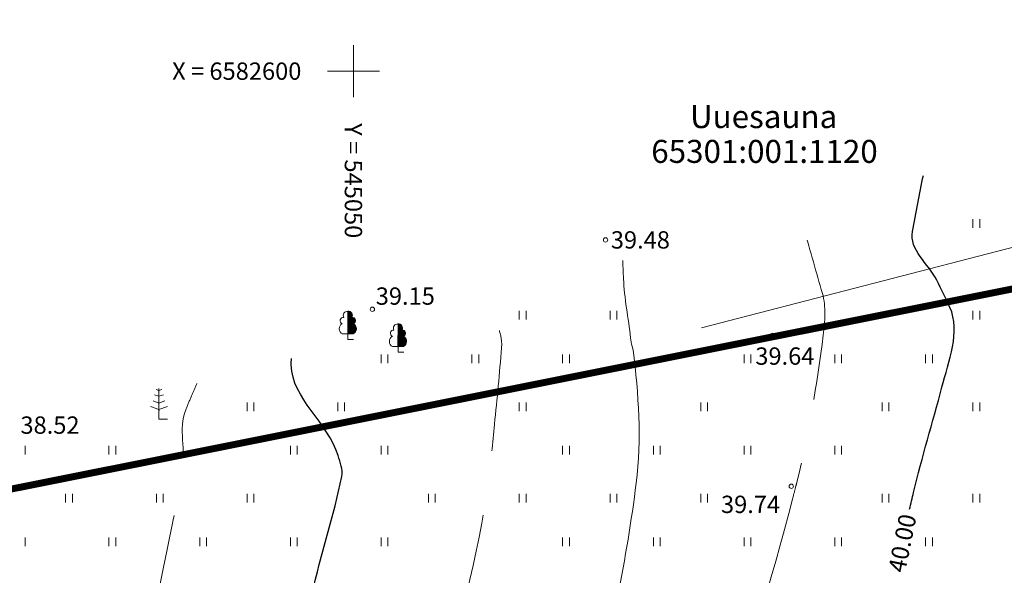
# Model space of a CAD drawing. Units: millimetres. Extents: x 544992 to 545774, y 6582412 to 6582727.
# Drawn here: x 545031 to 545088, y 6582571 to 6582603 of the extents above; entities that cross this region are included whole.
import ezdxf
from ezdxf.enums import TextEntityAlignment as Align

# ---------------------------------------------------------------- set-up
doc = ezdxf.new("R2010")
doc.units = ezdxf.units.MM
doc.linetypes.add('DGN Style 3', pattern=[13.10568, 9.3612, -3.74448])
for name, color, linetype, lineweight in [('HALJASTUS', 250, 'Continuous', 0), ('HORISONTAALID', 5, 'Continuous', 0), ('katinfo', 7, 'Continuous', 9), ('koordinaatristid', 4, 'Continuous', 0), ('KORGUS', 7, 'Continuous', 0), ('Level 1', 7, 'Continuous', 0)]:
    doc.layers.add(name, color=color, linetype=linetype, lineweight=lineweight)
doc.layers.add('ololkrundipiir', color=7, linetype='Continuous', lineweight=40, true_color=0x382a00)
doc.styles.add('ari1', font='arial.ttf', dxfattribs={"height": 2})
doc.styles.add('Style-INTL_ISO', font='INTL_ISO.shx')
doc.styles.add('Style-INTL_ISO_EQUA', font='INTL_ISO_EQUA.shx')
doc.styles.add('Style-INTL_ISO_ITALIC', font='INTL_ISO_ITALIC.shx')
doc.linetypes.add('HEKK', pattern='A,0,[133,mkm.shx,S=0.6,R=0,X=0,Y=0],-2.5,[133,mkm.shx,S=0.3,R=0,X=0.3,Y=0],-2.5', length=5)

# ---------------------------------------------------------------- blocks, each defined once
blk = doc.blocks.new('RIST_1')
at = {"layer": 'koordinaatristid', "color": 7, "linetype": 'Continuous', "lineweight": 0}
for p, q in [((0, -150), (0, 150)), ((-150, 0), (150, 0))]:
    blk.add_line(p, q, dxfattribs=at)
blk = doc.blocks.new('geoalus_kännu uus')
at = {"layer": 'HALJASTUS', "color": 0, "linetype": 'Continuous', "lineweight": 0}
for p, q in [((545085.71, 6582591.46, -0.07), (545085.71, 6582590.96, -0.07)), ((545086.1, 6582591.46, -0.07), (545086.1, 6582590.96, -0.07)), ((545049.68, 6582586.16, 39.17), (545049.67, 6582584.85, 39.17)), ((545049.68, 6582586.16, 39.17), (545049.67, 6582584.85, 39.17)), ((545049.69, 6582586.16, 39.17), (545049.68, 6582586.16, 39.17)), ((545049.69, 6582586.16, 39.17), (545049.68, 6582586.16, 39.17)), ((545049.7, 6582584.86, 39.17), (545049.69, 6582586.16, 39.17)), ((545049.7, 6582584.86, 39.17), (545049.69, 6582586.16, 39.17)), ((545049.69, 6582586.12, 39.17), (545049.84, 6582586.12, 39.17)), ((545049.69, 6582586.12, 39.17), (545049.84, 6582586.12, 39.17)), ((545049.69, 6582586.07, 39.17), (545049.89, 6582586.07, 39.17)), ((545049.69, 6582586.07, 39.17), (545049.89, 6582586.07, 39.17)), ((545049.69, 6582586.02, 39.17), (545049.92, 6582586.02, 39.17)), ((545049.69, 6582586.02, 39.17), (545049.92, 6582586.02, 39.17)), ((545059.56, 6582586.18, -0.07), (545059.56, 6582585.68, -0.07)), ((545059.95, 6582586.18, -0.07), (545059.95, 6582585.68, -0.07)), ((545064.79, 6582586.18, -0.07), (545064.79, 6582585.68, -0.07)), ((545065.18, 6582586.18, -0.07), (545065.18, 6582585.68, -0.07)), ((545085.71, 6582586.18, -0.07), (545085.71, 6582585.68, -0.07)), ((545086.1, 6582586.18, -0.07), (545086.1, 6582585.68, -0.07)), ((545049.69, 6582585.97, 39.17), (545049.94, 6582585.97, 39.17)), ((545049.69, 6582585.97, 39.17), (545049.94, 6582585.97, 39.17)), ((545049.69, 6582585.92, 39.17), (545049.94, 6582585.92, 39.17)), ((545049.69, 6582585.92, 39.17), (545049.94, 6582585.92, 39.17)), ((545049.7, 6582585.87, 39.17), (545049.94, 6582585.87, 39.17)), ((545049.7, 6582585.87, 39.17), (545049.94, 6582585.87, 39.17)), ((545049.7, 6582585.82, 39.17), (545049.92, 6582585.82, 39.17)), ((545049.7, 6582585.82, 39.17), (545049.92, 6582585.82, 39.17)), ((545049.7, 6582585.77, 39.17), (545050.04, 6582585.77, 39.17)), ((545049.7, 6582585.77, 39.17), (545050.04, 6582585.77, 39.17)), ((545049.7, 6582585.72, 39.17), (545050.09, 6582585.72, 39.17)), ((545049.7, 6582585.72, 39.17), (545050.09, 6582585.72, 39.17)), ((545049.7, 6582585.67, 39.17), (545050.12, 6582585.67, 39.17)), ((545049.7, 6582585.67, 39.17), (545050.12, 6582585.67, 39.17)), ((545049.7, 6582585.62, 39.17), (545050.12, 6582585.62, 39.17)), ((545049.7, 6582585.62, 39.17), (545050.12, 6582585.62, 39.17)), ((545049.7, 6582585.57, 39.17), (545050.11, 6582585.57, 39.17)), ((545049.7, 6582585.57, 39.17), (545050.11, 6582585.57, 39.17)), ((545049.7, 6582585.52, 39.17), (545050.09, 6582585.52, 39.17)), ((545049.7, 6582585.52, 39.17), (545050.09, 6582585.52, 39.17)), ((545049.7, 6582585.47, 39.17), (545050.04, 6582585.47, 39.17)), ((545049.7, 6582585.47, 39.17), (545050.04, 6582585.47, 39.17)), ((545049.7, 6582585.42, 39.17), (545050.04, 6582585.42, 39.17)), ((545049.7, 6582585.42, 39.17), (545050.04, 6582585.42, 39.17)), ((545052.57, 6582585.43, 39.05), (545052.56, 6582584.12, 39.05)), ((545052.57, 6582585.43, 39.05), (545052.56, 6582584.12, 39.05)), ((545052.58, 6582585.43, 39.05), (545052.57, 6582585.43, 39.05)), ((545052.58, 6582585.43, 39.05), (545052.57, 6582585.43, 39.05)), ((545052.59, 6582584.13, 39.05), (545052.58, 6582585.43, 39.05)), ((545052.59, 6582584.13, 39.05), (545052.58, 6582585.43, 39.05)), ((545049.67, 6582584.85, 39.17), (545049.36, 6582584.85, 39.17)), ((545049.67, 6582584.85, 39.17), (545049.36, 6582584.85, 39.17)), ((545049.68, 6582584.86, 39.17), (545049.68, 6582584.52, 39.17)), ((545049.68, 6582584.86, 39.17), (545049.68, 6582584.52, 39.17)), ((545049.7, 6582585.37, 39.17), (545050.1, 6582585.37, 39.17)), ((545049.7, 6582585.37, 39.17), (545050.1, 6582585.37, 39.17)), ((545049.7, 6582585.32, 39.17), (545050.13, 6582585.32, 39.17)), ((545049.7, 6582585.32, 39.17), (545050.13, 6582585.32, 39.17)), ((545049.7, 6582585.27, 39.17), (545050.16, 6582585.27, 39.17)), ((545049.7, 6582585.27, 39.17), (545050.16, 6582585.27, 39.17)), ((545049.7, 6582585.22, 39.17), (545050.16, 6582585.22, 39.17)), ((545049.7, 6582585.22, 39.17), (545050.16, 6582585.22, 39.17)), ((545049.7, 6582585.17, 39.17), (545050.18, 6582585.17, 39.17)), ((545049.7, 6582585.17, 39.17), (545050.18, 6582585.17, 39.17)), ((545049.7, 6582585.12, 39.17), (545050.17, 6582585.12, 39.17)), ((545049.7, 6582585.12, 39.17), (545050.17, 6582585.12, 39.17)), ((545049.7, 6582585.07, 39.17), (545050.16, 6582585.07, 39.17)), ((545049.7, 6582585.07, 39.17), (545050.16, 6582585.07, 39.17)), ((545049.7, 6582585.02, 39.17), (545050.14, 6582585.02, 39.17)), ((545049.7, 6582585.02, 39.17), (545050.14, 6582585.02, 39.17)), ((545049.7, 6582584.97, 39.17), (545050.12, 6582584.97, 39.17)), ((545049.7, 6582584.97, 39.17), (545050.12, 6582584.97, 39.17)), ((545049.7, 6582584.92, 39.17), (545050.08, 6582584.92, 39.17)), ((545049.7, 6582584.92, 39.17), (545050.08, 6582584.92, 39.17)), ((545049.7, 6582584.87, 39.17), (545050.02, 6582584.87, 39.17)), ((545049.7, 6582584.87, 39.17), (545050.02, 6582584.87, 39.17)), ((545050, 6582584.86, 39.17), (545049.7, 6582584.86, 39.17)), ((545050, 6582584.86, 39.17), (545049.7, 6582584.86, 39.17)), ((545052.58, 6582585.39, 39.05), (545052.73, 6582585.39, 39.05)), ((545052.58, 6582585.39, 39.05), (545052.73, 6582585.39, 39.05)), ((545052.58, 6582585.34, 39.05), (545052.78, 6582585.34, 39.05)), ((545052.58, 6582585.34, 39.05), (545052.78, 6582585.34, 39.05)), ((545052.58, 6582585.29, 39.05), (545052.81, 6582585.29, 39.05)), ((545052.58, 6582585.29, 39.05), (545052.81, 6582585.29, 39.05)), ((545052.58, 6582585.24, 39.05), (545052.83, 6582585.24, 39.05)), ((545052.58, 6582585.24, 39.05), (545052.83, 6582585.24, 39.05)), ((545052.58, 6582585.19, 39.05), (545052.83, 6582585.19, 39.05)), ((545052.58, 6582585.19, 39.05), (545052.83, 6582585.19, 39.05)), ((545052.59, 6582585.14, 39.05), (545052.83, 6582585.14, 39.05)), ((545052.59, 6582585.14, 39.05), (545052.83, 6582585.14, 39.05)), ((545052.59, 6582585.09, 39.05), (545052.81, 6582585.09, 39.05)), ((545052.59, 6582585.09, 39.05), (545052.81, 6582585.09, 39.05)), ((545052.59, 6582585.04, 39.05), (545052.93, 6582585.04, 39.05)), ((545052.59, 6582585.04, 39.05), (545052.93, 6582585.04, 39.05)), ((545052.59, 6582584.99, 39.05), (545052.98, 6582584.99, 39.05)), ((545052.59, 6582584.99, 39.05), (545052.98, 6582584.99, 39.05)), ((545052.59, 6582584.94, 39.05), (545053.01, 6582584.94, 39.05)), ((545052.59, 6582584.94, 39.05), (545053.01, 6582584.94, 39.05)), ((545052.59, 6582584.89, 39.05), (545053.01, 6582584.89, 39.05)), ((545052.59, 6582584.89, 39.05), (545053.01, 6582584.89, 39.05)), ((545049.68, 6582584.52, 39.17), (545050.01, 6582584.52, 39.17)), ((545049.68, 6582584.52, 39.17), (545050.01, 6582584.52, 39.17)), ((545052.59, 6582584.84, 39.05), (545053, 6582584.84, 39.05)), ((545052.59, 6582584.84, 39.05), (545053, 6582584.84, 39.05)), ((545052.59, 6582584.79, 39.05), (545052.98, 6582584.79, 39.05)), ((545052.59, 6582584.79, 39.05), (545052.98, 6582584.79, 39.05)), ((545052.59, 6582584.74, 39.05), (545052.93, 6582584.74, 39.05)), ((545052.59, 6582584.74, 39.05), (545052.93, 6582584.74, 39.05)), ((545052.59, 6582584.69, 39.05), (545052.93, 6582584.69, 39.05)), ((545052.59, 6582584.69, 39.05), (545052.93, 6582584.69, 39.05)), ((545052.59, 6582584.64, 39.05), (545052.99, 6582584.64, 39.05)), ((545052.59, 6582584.64, 39.05), (545052.99, 6582584.64, 39.05)), ((545052.59, 6582584.59, 39.05), (545053.02, 6582584.59, 39.05)), ((545052.59, 6582584.59, 39.05), (545053.02, 6582584.59, 39.05)), ((545052.59, 6582584.54, 39.05), (545053.05, 6582584.54, 39.05)), ((545052.59, 6582584.54, 39.05), (545053.05, 6582584.54, 39.05)), ((545052.59, 6582584.49, 39.05), (545053.05, 6582584.49, 39.05)), ((545052.59, 6582584.49, 39.05), (545053.05, 6582584.49, 39.05)), ((545052.59, 6582584.44, 39.05), (545053.07, 6582584.44, 39.05)), ((545052.59, 6582584.44, 39.05), (545053.07, 6582584.44, 39.05)), ((545052.59, 6582584.39, 39.05), (545053.06, 6582584.39, 39.05)), ((545052.59, 6582584.39, 39.05), (545053.06, 6582584.39, 39.05)), ((545052.59, 6582584.34, 39.05), (545053.05, 6582584.34, 39.05)), ((545052.59, 6582584.34, 39.05), (545053.05, 6582584.34, 39.05)), ((545052.59, 6582584.29, 39.05), (545053.03, 6582584.29, 39.05)), ((545052.59, 6582584.29, 39.05), (545053.03, 6582584.29, 39.05)), ((545052.56, 6582584.12, 39.05), (545052.25, 6582584.12, 39.05)), ((545052.56, 6582584.12, 39.05), (545052.25, 6582584.12, 39.05)), ((545052.57, 6582584.13, 39.05), (545052.57, 6582583.79, 39.05)), ((545052.57, 6582584.13, 39.05), (545052.57, 6582583.79, 39.05)), ((545052.57, 6582583.79, 39.05), (545052.9, 6582583.79, 39.05)), ((545052.57, 6582583.79, 39.05), (545052.9, 6582583.79, 39.05)), ((545052.59, 6582584.24, 39.05), (545053.01, 6582584.24, 39.05)), ((545052.59, 6582584.24, 39.05), (545053.01, 6582584.24, 39.05)), ((545052.59, 6582584.19, 39.05), (545052.97, 6582584.19, 39.05)), ((545052.59, 6582584.19, 39.05), (545052.97, 6582584.19, 39.05)), ((545052.59, 6582584.14, 39.05), (545052.91, 6582584.14, 39.05)), ((545052.59, 6582584.14, 39.05), (545052.91, 6582584.14, 39.05)), ((545052.89, 6582584.13, 39.05), (545052.59, 6582584.13, 39.05)), ((545052.89, 6582584.13, 39.05), (545052.59, 6582584.13, 39.05)), ((545051.6, 6582583.67, -0.07), (545051.6, 6582583.17, -0.07)), ((545051.99, 6582583.67, -0.07), (545051.99, 6582583.17, -0.07)), ((545056.83, 6582583.67, -0.07), (545056.83, 6582583.17, -0.07)), ((545057.22, 6582583.67, -0.07), (545057.22, 6582583.17, -0.07)), ((545062.06, 6582583.67, -0.07), (545062.06, 6582583.17, -0.07)), ((545062.45, 6582583.67, -0.07), (545062.45, 6582583.17, -0.07)), ((545072.52, 6582583.67, -0.07), (545072.52, 6582583.17, -0.07)), ((545072.91, 6582583.67, -0.07), (545072.91, 6582583.17, -0.07)), ((545077.75, 6582583.67, -0.07), (545077.75, 6582583.17, -0.07)), ((545078.14, 6582583.67, -0.07), (545078.14, 6582583.17, -0.07)), ((545082.98, 6582583.67, -0.07), (545082.98, 6582583.17, -0.07)), ((545083.37, 6582583.67, -0.07), (545083.37, 6582583.17, -0.07)), ((545038.79, 6582581.58, -0.04), (545038.62, 6582581.64, -0.04)), ((545038.79, 6582581.7, -0.04), (545038.79, 6582580.45, -0.04)), ((545038.79, 6582581.7, -0.04), (545038.79, 6582580.45, -0.04)), ((545038.79, 6582581.58, -0.04), (545038.96, 6582581.64, -0.04)), ((545038.79, 6582580.86, -0.04), (545038.45, 6582580.99, -0.04)), ((545038.79, 6582581.25, -0.04), (545038.53, 6582581.34, -0.04)), ((545038.79, 6582581.25, -0.04), (545039.05, 6582581.34, -0.04)), ((545038.79, 6582580.86, -0.04), (545039.13, 6582580.99, -0.04)), ((545043.87, 6582580.9, -0.07), (545043.87, 6582580.4, -0.07)), ((545044.26, 6582580.9, -0.07), (545044.26, 6582580.4, -0.07)), ((545049.1, 6582580.9, -0.07), (545049.1, 6582580.4, -0.07)), ((545049.49, 6582580.9, -0.07), (545049.49, 6582580.4, -0.07)), ((545059.56, 6582580.9, -0.07), (545059.56, 6582580.4, -0.07)), ((545059.95, 6582580.9, -0.07), (545059.95, 6582580.4, -0.07)), ((545070.02, 6582580.9, -0.07), (545070.02, 6582580.4, -0.07)), ((545070.41, 6582580.9, -0.07), (545070.41, 6582580.4, -0.07)), ((545080.48, 6582580.9, -0.07), (545080.48, 6582580.4, -0.07)), ((545080.87, 6582580.9, -0.07), (545080.87, 6582580.4, -0.07)), ((545085.71, 6582580.9, -0.07), (545085.71, 6582580.4, -0.07)), ((545086.1, 6582580.9, -0.07), (545086.1, 6582580.4, -0.07)), ((545038.79, 6582580.48, -0.04), (545038.3, 6582580.66, -0.04)), ((545038.79, 6582580.48, -0.04), (545039.28, 6582580.66, -0.04)), ((545038.79, 6582580.45, -0.04), (545038.79, 6582579.94, -0.04)), ((545038.79, 6582579.94, -0.04), (545039.29, 6582579.94, -0.04)), ((545031.07, 6582578.39, -0.07), (545031.07, 6582577.89, -0.07)), ((545035.91, 6582578.39, -0.07), (545035.91, 6582577.89, -0.07)), ((545036.3, 6582578.39, -0.07), (545036.3, 6582577.89, -0.07)), ((545046.37, 6582578.39, -0.07), (545046.37, 6582577.89, -0.07)), ((545046.76, 6582578.39, -0.07), (545046.76, 6582577.89, -0.07)), ((545051.6, 6582578.39, -0.07), (545051.6, 6582577.89, -0.07)), ((545051.99, 6582578.39, -0.07), (545051.99, 6582577.89, -0.07)), ((545062.06, 6582578.39, -0.07), (545062.06, 6582577.89, -0.07)), ((545062.45, 6582578.39, -0.07), (545062.45, 6582577.89, -0.07)), ((545067.29, 6582578.39, -0.07), (545067.29, 6582577.89, -0.07)), ((545067.68, 6582578.39, -0.07), (545067.68, 6582577.89, -0.07)), ((545072.52, 6582578.39, -0.07), (545072.52, 6582577.89, -0.07)), ((545072.91, 6582578.39, -0.07), (545072.91, 6582577.89, -0.07)), ((545077.75, 6582578.39, -0.07), (545077.75, 6582577.89, -0.07)), ((545078.14, 6582578.39, -0.07), (545078.14, 6582577.89, -0.07)), ((545033.41, 6582575.62, -0.07), (545033.41, 6582575.12, -0.07)), ((545033.8, 6582575.62, -0.07), (545033.8, 6582575.12, -0.07)), ((545038.64, 6582575.62, -0.07), (545038.64, 6582575.12, -0.07)), ((545039.03, 6582575.62, -0.07), (545039.03, 6582575.12, -0.07)), ((545043.87, 6582575.62, -0.07), (545043.87, 6582575.12, -0.07)), ((545044.26, 6582575.62, -0.07), (545044.26, 6582575.12, -0.07)), ((545054.33, 6582575.62, -0.07), (545054.33, 6582575.12, -0.07)), ((545054.72, 6582575.62, -0.07), (545054.72, 6582575.12, -0.07)), ((545059.56, 6582575.62, -0.07), (545059.56, 6582575.12, -0.07)), ((545059.95, 6582575.62, -0.07), (545059.95, 6582575.12, -0.07)), ((545064.79, 6582575.62, -0.07), (545064.79, 6582575.12, -0.07)), ((545065.18, 6582575.62, -0.07), (545065.18, 6582575.12, -0.07)), ((545070.02, 6582575.62, -0.07), (545070.02, 6582575.12, -0.07)), ((545070.41, 6582575.62, -0.07), (545070.41, 6582575.12, -0.07)), ((545080.48, 6582575.62, -0.07), (545080.48, 6582575.12, -0.07)), ((545080.87, 6582575.62, -0.07), (545080.87, 6582575.12, -0.07)), ((545085.71, 6582575.62, -0.07), (545085.71, 6582575.12, -0.07)), ((545086.1, 6582575.62, -0.07), (545086.1, 6582575.12, -0.07)), ((545031.07, 6582573.11, -0.07), (545031.07, 6582572.61, -0.07)), ((545035.91, 6582573.11, -0.07), (545035.91, 6582572.61, -0.07)), ((545036.3, 6582573.11, -0.07), (545036.3, 6582572.61, -0.07)), ((545041.14, 6582573.11, -0.07), (545041.14, 6582572.61, -0.07)), ((545041.53, 6582573.11, -0.07), (545041.53, 6582572.61, -0.07)), ((545046.37, 6582573.11, -0.07), (545046.37, 6582572.61, -0.07)), ((545046.76, 6582573.11, -0.07), (545046.76, 6582572.61, -0.07)), ((545051.6, 6582573.11, -0.07), (545051.6, 6582572.61, -0.07)), ((545051.99, 6582573.11, -0.07), (545051.99, 6582572.61, -0.07)), ((545062.06, 6582573.11, -0.07), (545062.06, 6582572.61, -0.07)), ((545062.45, 6582573.11, -0.07), (545062.45, 6582572.61, -0.07)), ((545067.29, 6582573.11, -0.07), (545067.29, 6582572.61, -0.07)), ((545067.68, 6582573.11, -0.07), (545067.68, 6582572.61, -0.07)), ((545072.52, 6582573.11, -0.07), (545072.52, 6582572.61, -0.07)), ((545072.91, 6582573.11, -0.07), (545072.91, 6582572.61, -0.07)), ((545077.75, 6582573.11, -0.07), (545077.75, 6582572.61, -0.07)), ((545078.14, 6582573.11, -0.07), (545078.14, 6582572.61, -0.07)), ((545082.98, 6582573.11, -0.07), (545082.98, 6582572.61, -0.07)), ((545083.37, 6582573.11, -0.07), (545083.37, 6582572.61, -0.07))]:
    blk.add_line(p, q, dxfattribs=at)
at = {"layer": 'HALJASTUS', "color": 0, "linetype": 'HEKK', "lineweight": 0}
blk.add_line((545070.06, 6582585.2, -0.04), (545092.83, 6582591.09, -0.04), dxfattribs=at)
at = {"layer": 'HALJASTUS', "color": 0, "linetype": 'Continuous', "lineweight": 0}
for centre, radius, start, end in [((545049.644, 6582585.921, 39.167), 0.229, 82.2254, 211.1589), ((545049.644, 6582585.921, 39.167), 0.229, 82.2254, 211.1589), ((545049.52, 6582585.145, 39.167), 0.339, 119.6137, 242.2193), ((545049.52, 6582585.145, 39.167), 0.339, 119.6137, 242.2193), ((545049.427, 6582585.614, 39.167), 0.19, 83.7436, 247.0589), ((545049.427, 6582585.614, 39.167), 0.19, 83.7436, 247.0589), ((545052.534, 6582585.191, 39.047), 0.229, 82.2254, 211.1589), ((545052.534, 6582585.191, 39.047), 0.229, 82.2254, 211.1589), ((545052.317, 6582584.884, 39.047), 0.19, 83.7436, 247.0589), ((545052.317, 6582584.884, 39.047), 0.19, 83.7436, 247.0589), ((545052.41, 6582584.415, 39.047), 0.339, 119.6137, 242.2193), ((545052.41, 6582584.415, 39.047), 0.339, 119.6137, 242.2193)]:
    blk.add_arc(centre, radius, start, end, dxfattribs=at)
at = {"layer": 'HALJASTUS', "color": 0, "linetype": 'Continuous', "lineweight": 0, "extrusion": (0, 0, -1)}
for centre, radius, start, end in [((-545049.709, 6582585.925, -39.167), 0.229, 82.2254, 211.1589), ((-545049.709, 6582585.925, -39.167), 0.229, 82.2254, 211.1589), ((-545049.926, 6582585.618, -39.167), 0.19, 83.7436, 247.0589), ((-545049.926, 6582585.618, -39.167), 0.19, 83.7436, 247.0589), ((-545049.833, 6582585.149, -39.167), 0.339, 119.6137, 242.2193), ((-545049.833, 6582585.149, -39.167), 0.339, 119.6137, 242.2193), ((-545052.599, 6582585.195, -39.047), 0.229, 82.2254, 211.1589), ((-545052.599, 6582585.195, -39.047), 0.229, 82.2254, 211.1589), ((-545052.816, 6582584.888, -39.047), 0.19, 83.7436, 247.0589), ((-545052.816, 6582584.888, -39.047), 0.19, 83.7436, 247.0589), ((-545052.723, 6582584.419, -39.047), 0.339, 119.6137, 242.2193), ((-545052.723, 6582584.419, -39.047), 0.339, 119.6137, 242.2193)]:
    blk.add_arc(centre, radius, start, end, dxfattribs=at)
at = {"layer": 'HALJASTUS', "color": 0, "linetype": 'Continuous', "lineweight": 0}
blk.add_point((545038.79, 6582580.45, -0.04), dxfattribs=at)
blk.add_point((545038.79, 6582580.45, -0.04), dxfattribs=at)
at = {"layer": 'HORISONTAALID', "color": 0, "linetype": 'DGN Style 3', "lineweight": 0}
for points, knots in [([(545081.83, 6582533.67, 40.25), (545081.863, 6582537.33, 40.25), (545081.897, 6582540.99, 40.25), (545081.93, 6582544.65, 40.25), (545081.935, 6582545.17, 40.25), (545081.944, 6582545.69, 40.25), (545081.97, 6582546.21, 40.25), (545082.12, 6582549.175, 40.25), (545083.03, 6582552.046, 40.25), (545083.85, 6582554.91, 40.25), (545084.379, 6582556.756, 40.25), (545085.267, 6582558.481, 40.25), (545085.67, 6582560.35, 40.25), (545086.295, 6582563.251, 40.25), (545086.847, 6582566.167, 40.25), (545087.46, 6582569.07, 40.25), (545087.904, 6582571.175, 40.25), (545088.364, 6582573.29, 40.25), (545088.82, 6582575.38, 40.25), (545089.72, 6582579.5, 40.25), (545091.783, 6582583.471, 40.25), (545092.64, 6582587.52, 40.25), (545092.652, 6582587.576, 40.25), (545092.622, 6582587.634, 40.25), (545092.59, 6582587.69, 40.25), (545091.954, 6582588.805, 40.25), (545090.713, 6582589.02, 40.25), (545090.05, 6582590.11, 40.25), (545089.88, 6582590.389, 40.25), (545089.65, 6582590.681, 40.25), (545089.76, 6582590.96, 40.25), (545090.393, 6582592.567, 40.25), (545091.027, 6582594.173, 40.25), (545091.66, 6582595.78, 40.25)], [0, 0, 0, 0, 0.168862, 0.168862, 0.168862, 0.19286, 0.19286, 0.19286, 0.32974, 0.32974, 0.32974, 0.417957, 0.417957, 0.417957, 0.554853, 0.554853, 0.554853, 0.654119, 0.654119, 0.654119, 0.849837, 0.849837, 0.849837, 0.852562, 0.852562, 0.852562, 0.906514, 0.906514, 0.906514, 0.920325, 0.920325, 0.920325, 1, 1, 1, 1]), ([(545064.31, 6582530.15, 39.75), (545064.547, 6582531.843, 26.477), (545064.783, 6582533.537, 6.567), (545065.02, 6582535.23, -0.07), (545065.055, 6582535.479, -1.047), (545065.572, 6582539.15, -0.07), (545066.09, 6582541.04, -0.07), (545066.669, 6582543.151, -0.07), (545067.402, 6582545.24, -0.07), (545067.95, 6582547.37, -0.07), (545068.699, 6582550.283, -0.07), (545069.443, 6582553.198, -0.07), (545070.16, 6582556.12, -0.07), (545070.544, 6582557.684, -0.07), (545070.883, 6582559.259, -0.07), (545071.28, 6582560.82, -0.07), (545072.525, 6582565.708, -0.07), (545074.065, 6582570.517, -0.07), (545075.33, 6582575.4, -0.07), (545075.387, 6582575.62, -0.07), (545075.443, 6582575.84, -0.07), (545075.5, 6582576.06, -0.07), (545075.52, 6582576.137, -0.07), (545075.54, 6582576.213, -0.07), (545075.56, 6582576.29, -0.07), (545076.282, 6582579.074, -0.07), (545076.704, 6582581.936, -0.07), (545077.08, 6582584.78, -0.07), (545077.185, 6582585.571, -0.07), (545077.249, 6582586.41, -0.07), (545077.03, 6582587.18, -0.07), (545076.683, 6582588.397, -0.07), (545076.337, 6582589.613, -0.07), (545075.99, 6582590.83, -0.07)], [0, 0, 0, 0, 0.41228, 0.41228, 0.41228, 0.472945, 0.472945, 0.472945, 0.540694, 0.540694, 0.540694, 0.633368, 0.633368, 0.633368, 0.682982, 0.682982, 0.682982, 0.83837, 0.83837, 0.83837, 0.845368, 0.845368, 0.845368, 0.847809, 0.847809, 0.847809, 0.936377, 0.936377, 0.936377, 0.961027, 0.961027, 0.961027, 1, 1, 1, 1]), ([(545048.1, 6582526.85, 39.25), (545048.343, 6582528.337, 39.25), (545048.587, 6582529.823, 39.25), (545048.83, 6582531.31, 39.25), (545049.231, 6582533.762, 39.25), (545049.885, 6582536.166, 39.25), (545050.56, 6582538.56, 39.25), (545051.45, 6582541.715, 39.25), (545052.799, 6582544.707, 39.25), (545053.75, 6582547.85, 39.25), (545053.867, 6582548.238, 39.25), (545053.994, 6582548.627, 39.25), (545054.03, 6582549.03, 39.25), (545054.376, 6582552.937, 39.25), (545054.545, 6582556.853, 39.25), (545054.85, 6582560.76, 39.25), (545054.91, 6582561.53, 39.25), (545054.961, 6582562.301, 39.25), (545055.04, 6582563.07, 39.25), (545055.05, 6582563.171, 39.25), (545055.072, 6582563.27, 39.25), (545055.09, 6582563.37, 39.25), (545055.897, 6582567.736, 39.25), (545057.221, 6582572.005, 39.25), (545057.79, 6582576.41, 39.25), (545057.929, 6582577.484, 39.25), (545058.021, 6582578.562, 39.25), (545058.13, 6582579.64, 39.25), (545058.279, 6582581.11, 39.25), (545058.424, 6582582.58, 39.25), (545058.54, 6582584.05, 39.25), (545058.566, 6582584.385, 39.25), (545058.511, 6582584.724, 39.25), (545058.41, 6582585.05, 39.25)], [0, 0, 0, 0, 0.076095, 0.076095, 0.076095, 0.201596, 0.201596, 0.201596, 0.366983, 0.366983, 0.366983, 0.387403, 0.387403, 0.387403, 0.585392, 0.585392, 0.585392, 0.624418, 0.624418, 0.624418, 0.629539, 0.629539, 0.629539, 0.85376, 0.85376, 0.85376, 0.908446, 0.908446, 0.908446, 0.983021, 0.983021, 0.983021, 1, 1, 1, 1]), ([(545032.92, 6582526.52, 38.75), (545033.163, 6582526.99, 38.75), (545033.407, 6582527.46, 38.75), (545033.65, 6582527.93, 38.75), (545035.888, 6582532.253, 38.75), (545036.108, 6582537.361, 38.75), (545036.75, 6582542.2, 38.75), (545036.781, 6582542.433, 38.75), (545036.82, 6582542.666, 38.75), (545036.82, 6582542.9, 38.75), (545036.821, 6582543.907, 38.75), (545036.821, 6582544.913, 38.75), (545036.82, 6582545.92, 38.75), (545036.818, 6582549.01, 38.75), (545036.811, 6582552.1, 38.75), (545036.81, 6582555.19, 38.75), (545036.81, 6582555.784, 38.75), (545036.845, 6582556.377, 38.75), (545036.9, 6582556.97, 38.75), (545037.24, 6582560.636, 38.75), (545037.825, 6582564.26, 38.75), (545038.4, 6582567.89, 38.75), (545038.881, 6582570.928, 38.75), (545039.625, 6582573.925, 38.75), (545040.15, 6582576.95, 38.75), (545040.351, 6582578.106, 38.75), (545039.895, 6582579.372, 38.75), (545040.33, 6582580.47, 38.75), (545040.437, 6582580.741, 38.75), (545040.554, 6582581.004, 38.75), (545040.67, 6582581.27, 38.75), (545040.773, 6582581.507, 38.75), (545040.88, 6582581.742, 38.75), (545040.98, 6582581.98, 38.75)], [0, 0, 0, 0, 0.028159, 0.028159, 0.028159, 0.287144, 0.287144, 0.287144, 0.299621, 0.299621, 0.299621, 0.353181, 0.353181, 0.353181, 0.517587, 0.517587, 0.517587, 0.549196, 0.549196, 0.549196, 0.744683, 0.744683, 0.744683, 0.908334, 0.908334, 0.908334, 0.970844, 0.970844, 0.970844, 0.98626, 0.98626, 0.98626, 1, 1, 1, 1])]:
    blk.add_open_spline(points, degree=3, knots=knots, dxfattribs=at)
at = {"layer": 'HORISONTAALID', "color": 0, "linetype": 'Continuous', "lineweight": 30}
for points, knots in [([(545082.06, 6582574.74, 40), (545082.135, 6582575.064, 40), (545082.213, 6582575.387, 40), (545082.29, 6582575.71, 40), (545082.774, 6582577.745, 40), (545083.394, 6582579.746, 40), (545083.92, 6582581.77, 40), (545084.308, 6582583.265, 40), (545085.017, 6582584.974, 40), (545084.38, 6582586.38, 40), (545084.141, 6582586.907, 40), (545083.875, 6582587.421, 40), (545083.62, 6582587.94, 40), (545083.158, 6582588.879, 40), (545082.02, 6582589.723, 40), (545082.22, 6582590.75, 40), (545082.43, 6582591.83, 40), (545082.64, 6582592.91, 40), (545082.85, 6582593.99, 40)], [0, 0, 0, 0, 0.049645, 0.049645, 0.049645, 0.362155, 0.362155, 0.362155, 0.59287, 0.59287, 0.59287, 0.679286, 0.679286, 0.679286, 0.835628, 0.835628, 0.835628, 1, 1, 1, 1]), ([(545045.77, 6582556.19, 39), (545045.844, 6582557.504, 39), (545045.934, 6582558.817, 39), (545046.03, 6582560.13, 39), (545046.161, 6582561.917, 39), (545046.402, 6582563.692, 39), (545046.71, 6582565.46, 39), (545046.967, 6582566.935, 39), (545047.307, 6582568.393, 39), (545047.62, 6582569.85, 39), (545048.108, 6582572.122, 39), (545048.883, 6582574.367, 39), (545049.33, 6582576.63, 39), (545049.408, 6582577.024, 39), (545049.242, 6582577.435, 39), (545049.12, 6582577.83, 39), (545048.529, 6582579.741, 39), (545046.461, 6582581.109, 39), (545046.41, 6582583.06, 39), (545046.407, 6582583.183, 39), (545046.417, 6582583.307, 39), (545046.43, 6582583.43, 39)], [0, 0, 0, 0, 0.139641, 0.139641, 0.139641, 0.329664, 0.329664, 0.329664, 0.488216, 0.488216, 0.488216, 0.735499, 0.735499, 0.735499, 0.778582, 0.778582, 0.778582, 0.986896, 0.986896, 0.986896, 1, 1, 1, 1])]:
    blk.add_open_spline(points, degree=3, knots=knots, dxfattribs=at)
at = {"layer": 'HORISONTAALID', "color": 0, "linetype": 'Continuous', "lineweight": 0}
blk.add_open_spline([(545055.43, 6582528.56, 39.5), (545055.873, 6582531.227, 39.5), (545056.317, 6582533.893, 39.5), (545056.76, 6582536.56, 39.5), (545056.785, 6582536.711, 39.5), (545056.841, 6582536.855, 39.5), (545056.89, 6582537, 39.5), (545058.141, 6582540.707, 39.5), (545059.863, 6582544.227, 39.5), (545061.06, 6582547.96, 39.5), (545061.46, 6582549.206, 39.5), (545061.763, 6582550.476, 39.5), (545062, 6582551.76, 39.5), (545062.62, 6582555.122, 39.5), (545062.817, 6582558.55, 39.5), (545063.47, 6582561.9, 39.5), (545063.983, 6582564.53, 39.5), (545064.687, 6582567.118, 39.5), (545065.23, 6582569.75, 39.5), (545065.674, 6582571.902, 39.5), (545066.021, 6582574.07, 39.5), (545066.3, 6582576.24, 39.5), (545066.627, 6582578.778, 39.5), (545066.435, 6582581.391, 39.5), (545066.12, 6582583.93, 39.5), (545066.101, 6582584.081, 39.5), (545066.013, 6582584.219, 39.5), (545066, 6582584.37, 39.5), (545065.999, 6582584.38, 39.5), (545066.001, 6582584.39, 39.5), (545066, 6582584.4, 39.5), (545065.89, 6582585.548, 39.5), (545065.639, 6582586.686, 39.5), (545065.58, 6582587.84, 39.5), (545065.559, 6582588.257, 39.5), (545065.538, 6582588.673, 39.5), (545065.52, 6582589.09, 39.5)], degree=3, knots=[0, 0, 0, 0, 0.13086, 0.13086, 0.13086, 0.138263, 0.138263, 0.138263, 0.327481, 0.327481, 0.327481, 0.390646, 0.390646, 0.390646, 0.555976, 0.555976, 0.555976, 0.685788, 0.685788, 0.685788, 0.791924, 0.791924, 0.791924, 0.916044, 0.916044, 0.916044, 0.923403, 0.923403, 0.923403, 0.923887, 0.923887, 0.923887, 0.979807, 0.979807, 0.979807, 1, 1, 1, 1], dxfattribs=at)
at = {"layer": 'KORGUS', "color": 0, "linetype": 'Continuous', "lineweight": 0}
for centre in [(545064.53, 6582590.27, 39.48), (545051.09, 6582586.27, 39.15), (545074.16, 6582584.76, 39.64), (545075.24, 6582576.06, 39.74)]:
    blk.add_circle(centre, 0.125, dxfattribs=at)
at = {"layer": 'koordinaatristid', "color": 0, "linetype": 'Continuous', "lineweight": 0, "xscale": 0.009997764822023953, "yscale": 0.009997764822023953, "zscale": 0.009997764822023953}
blk.add_blockref('RIST_1', (545050, 6582600), dxfattribs=at)
at = {"layer": 'HORISONTAALID', "color": 0, "linetype": 'Continuous', "lineweight": 0, "style": 'Style-INTL_ISO', "width": 0.98998}
blk.add_text('40.00', height=1, rotation=78.643, dxfattribs=at).set_placement((545082.127, 6582572.68, 40), align=Align.CENTER)
at = {"layer": 'koordinaatristid', "color": 0, "linetype": 'Continuous', "lineweight": 0, "style": 'Style-INTL_ISO_EQUA'}
blk.add_text('X = 6582600', height=1.00002, dxfattribs=at).set_placement((545047, 6582600), align=Align.MIDDLE_RIGHT)
blk.add_text('Y = 545050 ', height=1.00002, rotation=270, dxfattribs=at).set_placement((545050, 6582597), align=Align.MIDDLE_LEFT)
at = {"layer": 'KORGUS', "color": 0, "linetype": 'Continuous', "lineweight": 0, "style": 'Style-INTL_ISO_ITALIC'}
for s, p in [(' 39.48', (545064.53, 6582590.27, 39.48)), (' 39.15', (545050.98, 6582587.03, 39.15)), (' 39.64', (545072.859, 6582583.57)), (' 38.52', (545030.5, 6582579.59, 38.52)), (' 39.74', (545070.88, 6582575.02, 39.74))]:
    blk.add_text(s, height=1, dxfattribs=at).set_placement(p, align=Align.MIDDLE_LEFT)

msp = doc.modelspace()

# ---------------------------------------------------------------- linework, layer by layer
at = {"layer": 'ololkrundipiir', "const_width": 0.4}
for points in [[(545061.83, 6582650.36), (545131.92, 6582672.63), (545146.18, 6582599.08), (545014.57, 6582572.76), (545012.81, 6582634.8)], [(545014.57, 6582572.76), (545146.18, 6582599.08), (545152.16, 6582568.25), (545015.47, 6582540.91)]]:
    msp.add_lwpolyline(points, close=True, dxfattribs=at)
at = {"layer": 'ololkrundipiir', "transparency": 33554687, "const_width": 0.4}
for points in [[(545061.83, 6582650.36), (545131.92, 6582672.63), (545146.18, 6582599.08), (545014.57, 6582572.76), (545012.81, 6582634.8)], [(545014.57, 6582572.76), (545146.18, 6582599.08), (545152.16, 6582568.25), (545015.47, 6582540.91)]]:
    msp.add_lwpolyline(points, close=True, dxfattribs=at)

# ---------------------------------------------------------------- block references
at = {"layer": 'Level 1', "color": 7, "linetype": 'Continuous', "lineweight": 0, "transparency": 33554687}
msp.add_blockref('geoalus_kännu uus', (0, 0), dxfattribs=at)

# ---------------------------------------------------------------- texts
at = {"layer": 'katinfo', "linetype": 'Continuous', "style": 'ari1'}
for s, p in [('Uuesauna', (545073.645, 6582597.38)), ('65301:001:1120', (545073.695, 6582595.372))]:
    msp.add_text(s, height=1.326, dxfattribs=at).set_placement(p, align=Align.MIDDLE_CENTER)
at = {"layer": 'katinfo', "linetype": 'Continuous', "transparency": 33554687, "style": 'ari1'}
for s, p in [('Uuesauna', (545073.645, 6582597.38)), ('65301:001:1120', (545073.695, 6582595.372))]:
    msp.add_text(s, height=1.326, dxfattribs=at).set_placement(p, align=Align.MIDDLE_CENTER)

doc.saveas('drawing.dxf')
